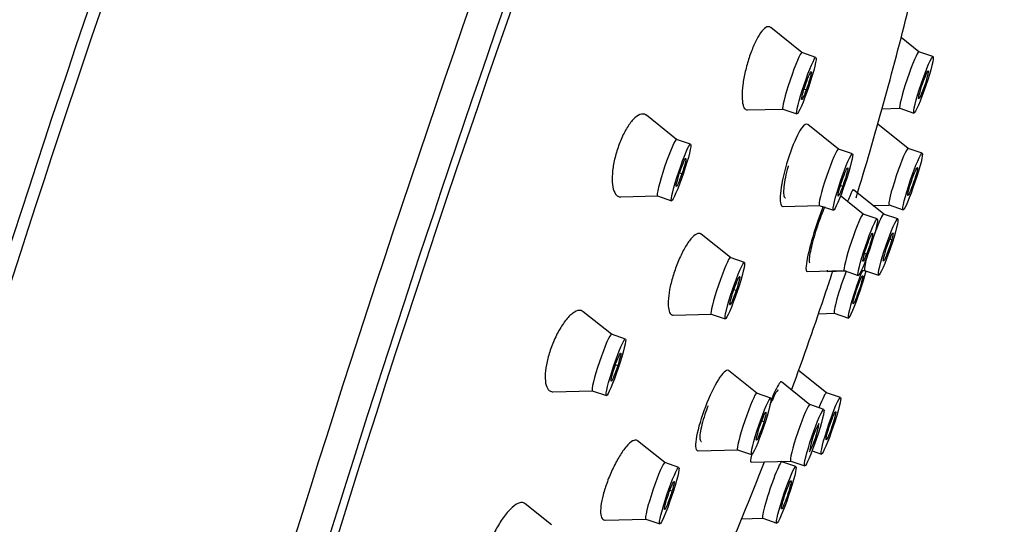
# Model space of a CAD drawing. Units: inches. Extents: x -1043 to -73, y -1167 to 1790.
# Drawn here: x -460 to -427, y 1159 to 1176 of the extents above; entities that cross this region are included whole.
import ezdxf

# ---------------------------------------------------------------- set-up
doc = ezdxf.new("R2010")
doc.units = ezdxf.units.IN
for name, color, linetype in [('Default', 7, 'Continuous'), ('SDCBLC0004', 7, 'Continuous'), ('SDCBLC0005', 7, 'Continuous'), ('SDCBLC0006', 7, 'Continuous')]:
    doc.layers.add(name, color=color, linetype=linetype)

# ---------------------------------------------------------------- blocks, each defined once
blk = doc.blocks.new('SE13')
at = {"layer": 'SDCBLC0004', "color": 7, "linetype": 'Continuous', "ltscale": 25.4}
for p, q in [((-433.9, 1174.451), (-434.95, 1175.293)), ((-429.967, 1174.478), (-430.566, 1174.958)), ((-433.429, 1174.293), (-433.901, 1174.452)), ((-429.497, 1174.319), (-429.969, 1174.478)), ((-433.756, 1173.199), (-433.831, 1173.223)), ((-438.114, 1171.535), (-439.127, 1172.347)), ((-435.725, 1172.527), (-434.539, 1172.557)), ((-434.541, 1172.557), (-434.068, 1172.398)), ((-431.207, 1172.568), (-430.607, 1172.583)), ((-430.608, 1172.583), (-430.136, 1172.424)), ((-432.675, 1171.215), (-433.701, 1172.037)), ((-430.332, 1171.23), (-431.353, 1172.048)), ((-437.643, 1171.376), (-438.115, 1171.535)), ((-432.204, 1171.056), (-432.676, 1171.215)), ((-429.861, 1171.071), (-430.333, 1171.231)), ((-437.935, 1170.379), (-438.014, 1170.405)), ((-432.531, 1169.962), (-432.606, 1169.986)), ((-439.983, 1169.609), (-438.753, 1169.64)), ((-438.754, 1169.64), (-438.282, 1169.481)), ((-431.839, 1169.027), (-432.604, 1169.64)), ((-431.153, 1169.032), (-432.17, 1169.847)), ((-434.536, 1169.289), (-433.314, 1169.32)), ((-433.316, 1169.32), (-432.843, 1169.161)), ((-431.515, 1169.322), (-430.972, 1169.335)), ((-430.973, 1169.336), (-430.501, 1169.176)), ((-431.368, 1168.868), (-431.84, 1169.028)), ((-430.683, 1168.873), (-431.155, 1169.032)), ((-436.306, 1167.568), (-437.288, 1168.355)), ((-430.885, 1168.163), (-430.951, 1168.185)), ((-431.729, 1167.684), (-431.799, 1167.705)), ((-435.835, 1167.409), (-436.307, 1167.568)), ((-433.726, 1167.101), (-432.479, 1167.132)), ((-433.037, 1167.106), (-432.444, 1167.121)), ((-432.48, 1167.133), (-432.008, 1166.973)), ((-431.903, 1167.134), (-431.793, 1167.137)), ((-431.794, 1167.137), (-431.322, 1166.978)), ((-436.111, 1166.461), (-436.189, 1166.488)), ((-440.303, 1164.995), (-441.247, 1165.752)), ((-438.224, 1165.641), (-436.945, 1165.673)), ((-436.947, 1165.673), (-436.475, 1165.514)), ((-433.341, 1165.687), (-432.811, 1165.7)), ((-432.812, 1165.701), (-432.34, 1165.541)), ((-439.832, 1164.836), (-440.304, 1164.996)), ((-440.092, 1163.939), (-440.169, 1163.966)), ((-435.421, 1163.013), (-436.37, 1163.774)), ((-433.078, 1163.029), (-434.011, 1163.777)), ((-433.639, 1162.631), (-434.59, 1163.395)), ((-442.266, 1163.068), (-440.943, 1163.1)), ((-440.944, 1163.101), (-440.472, 1162.941)), ((-434.95, 1162.854), (-435.422, 1163.014)), ((-432.607, 1162.87), (-433.079, 1163.029)), ((-433.168, 1162.473), (-433.64, 1162.632)), ((-435.179, 1162.053), (-435.252, 1162.08)), ((-438.51, 1160.685), (-439.423, 1161.418)), ((-437.387, 1161.085), (-436.061, 1161.118)), ((-436.062, 1161.119), (-435.59, 1160.959)), ((-433.559, 1161.08), (-433.247, 1160.975)), ((-438.039, 1160.526), (-438.511, 1160.685)), ((-435.606, 1160.704), (-434.278, 1160.737)), ((-434.577, 1160.711), (-434.599, 1160.729)), ((-434.106, 1160.552), (-434.578, 1160.712)), ((-434.279, 1160.737), (-433.807, 1160.578)), ((-438.268, 1159.725), (-438.341, 1159.752)), ((-442.319, 1158.6), (-443.199, 1159.305)), ((-440.513, 1158.756), (-439.149, 1158.79)), ((-439.15, 1158.79), (-438.678, 1158.631)), ((-435.926, 1158.799), (-435.217, 1158.816)), ((-435.218, 1158.817), (-434.746, 1158.657))]:
    blk.add_line(p, q, dxfattribs=at)
for centre, start, end in [((-430.978, 1160.684), 150.7677, 172.1561), ((-435.997, 1162.367), 330.7676, 352.1562)]:
    blk.add_arc(centre, 2.694, start, end, dxfattribs=at)
for centre, major_axis, start_param, end_param in [((-434.221, 1173.504), (-0.32, -0.947), 3.141593, 6.283185), ((-430.288, 1173.531), (-0.32, -0.947), 3.141593, 6.283185), ((-438.435, 1170.587), (-0.32, -0.947), 3.141593, 6.283185), ((-432.996, 1170.267), (-0.32, -0.947), 3.141593, 6.283185), ((-430.653, 1170.283), (-0.32, -0.947), 3.141593, 6.283185), ((-432.16, 1168.08), (-0.32, -0.947), 3.141593, 6.283185), ((-431.474, 1168.085), (-0.32, -0.947), 3.141593, 4.40365), ((-436.627, 1166.62), (-0.32, -0.947), 3.141593, 6.283185), ((-431.474, 1168.085), (-0.32, -0.947), 5.268012, 6.283185), ((-432.492, 1166.648), (-0.32, -0.947), 4.217394, 6.283185), ((-432.02, 1166.489), (0.32, 0.947), 0.848597, 5.469289), ((-440.624, 1164.048), (-0.32, -0.947), 3.141593, 6.283185), ((-435.742, 1162.066), (-0.32, -0.947), 3.141593, 6.283185), ((-433.399, 1162.082), (-0.32, -0.947), 3.141593, 4.251984), ((-433.96, 1161.684), (-0.32, -0.947), 3.141593, 6.283185), ((-438.83, 1159.738), (-0.32, -0.947), 3.141593, 6.283185), ((-434.898, 1159.764), (-0.32, -0.947), 3.141591, 6.283185)]:
    blk.add_ellipse(centre, major_axis=major_axis, ratio=0.083201, start_param=start_param, end_param=end_param, dxfattribs=at)
for centre in [(-433.749, 1173.345), (-429.816, 1173.371), (-437.962, 1170.428), (-432.524, 1170.108), (-430.181, 1170.124), (-431.688, 1167.921), (-431.002, 1167.925), (-436.155, 1166.461), (-440.152, 1163.889), (-435.27, 1161.907), (-432.927, 1161.922), (-433.488, 1161.525), (-438.358, 1159.578), (-434.426, 1159.605)]:
    blk.add_ellipse(centre, major_axis=(0.32, 0.947), ratio=0.083201, dxfattribs=at)
for points, knots in [([(-434.957, 1175.299), (-434.972, 1175.311), (-434.99, 1175.319), (-435.008, 1175.322), (-435.052, 1175.329), (-435.104, 1175.309), (-435.16, 1175.261), (-435.215, 1175.214), (-435.275, 1175.139), (-435.336, 1175.043), (-435.396, 1174.949), (-435.457, 1174.831), (-435.515, 1174.7), (-435.572, 1174.571), (-435.628, 1174.426), (-435.676, 1174.276), (-435.725, 1174.128), (-435.769, 1173.971), (-435.804, 1173.819), (-435.839, 1173.666), (-435.867, 1173.513), (-435.885, 1173.373), (-435.903, 1173.231), (-435.913, 1173.097), (-435.912, 1172.984), (-435.911, 1172.868), (-435.9, 1172.769), (-435.879, 1172.694), (-435.874, 1172.677), (-435.869, 1172.662), (-435.864, 1172.647), (-435.855, 1172.626), (-435.846, 1172.607), (-435.836, 1172.591)], [0.5187073, 0.5187073, 0.5187073, 0.5187073, 0.541901, 0.541901, 0.541901, 0.597239, 0.597239, 0.597239, 0.6519033, 0.6519033, 0.6519033, 0.7054716, 0.7054716, 0.7054716, 0.758025, 0.758025, 0.758025, 0.8100911, 0.8100911, 0.8100911, 0.862382, 0.862382, 0.862382, 0.9154986, 0.9154986, 0.9154986, 0.9697013, 0.9697013, 0.9697013, 0.9818598, 0.9818598, 0.9818598, 1, 1, 1, 1]), ([(-433.741, 1173.491), (-433.699, 1173.609), (-433.614, 1173.813), (-433.566, 1173.845), (-433.625, 1173.584), (-433.713, 1173.317), (-433.756, 1173.199)], [0, 0, 0, 0, 0.250002, 0.500001, 0.750001, 1, 1, 1, 1]), ([(-429.907, 1173.225), (-429.871, 1173.342), (-429.78, 1173.61), (-429.664, 1173.871), (-429.638, 1173.839), (-429.69, 1173.636), (-429.725, 1173.518)], [0, 0, 0, 0, 0.250001, 0.500001, 0.750002, 1, 1, 1, 1]), ([(-433.756, 1173.199), (-433.799, 1173.081), (-433.883, 1172.877), (-433.931, 1172.845), (-433.872, 1173.106), (-433.784, 1173.374), (-433.741, 1173.491)], [0, 0, 0, 0, 0.250001, 0.500001, 0.750002, 1, 1, 1, 1]), ([(-429.725, 1173.518), (-429.761, 1173.4), (-429.853, 1173.133), (-429.968, 1172.872), (-429.995, 1172.903), (-429.943, 1173.107), (-429.907, 1173.225)], [0, 0, 0, 0, 0.250002, 0.500001, 0.750001, 1, 1, 1, 1]), ([(-439.127, 1172.347), (-439.135, 1172.354), (-439.143, 1172.359), (-439.152, 1172.364), (-439.208, 1172.397), (-439.275, 1172.399), (-439.348, 1172.37), (-439.417, 1172.342), (-439.494, 1172.285), (-439.571, 1172.202), (-439.647, 1172.122), (-439.725, 1172.015), (-439.798, 1171.89), (-439.869, 1171.771), (-439.938, 1171.631), (-439.999, 1171.484), (-440.057, 1171.342), (-440.109, 1171.189), (-440.151, 1171.038), (-440.193, 1170.888), (-440.225, 1170.737), (-440.247, 1170.595), (-440.268, 1170.452), (-440.278, 1170.315), (-440.277, 1170.194), (-440.276, 1170.069), (-440.263, 1169.959), (-440.239, 1169.871), (-440.214, 1169.779), (-440.177, 1169.709), (-440.13, 1169.665), (-440.118, 1169.653), (-440.105, 1169.643), (-440.091, 1169.635), (-440.076, 1169.626), (-440.06, 1169.62), (-440.043, 1169.615)], [0.4748057, 0.4748057, 0.4748057, 0.4748057, 0.4838429, 0.4838429, 0.4838429, 0.5435399, 0.5435399, 0.5435399, 0.6005144, 0.6005144, 0.6005144, 0.6559555, 0.6559555, 0.6559555, 0.709093, 0.709093, 0.709093, 0.7602811, 0.7602811, 0.7602811, 0.8107078, 0.8107078, 0.8107078, 0.8617719, 0.8617719, 0.8617719, 0.9145638, 0.9145638, 0.9145638, 0.9695137, 0.9695137, 0.9695137, 0.9839697, 0.9839697, 0.9839697, 1, 1, 1, 1]), ([(-433.708, 1172.042), (-433.754, 1172.077), (-433.825, 1172.033), (-434.024, 1171.753), (-434.163, 1171.459), (-434.41, 1170.771), (-434.517, 1170.384), (-434.639, 1169.729), (-434.651, 1169.479), (-434.597, 1169.313), (-434.572, 1169.289), (-434.54, 1169.29)], [0.1555408, 0.1555408, 0.1555408, 0.1555408, 0.25, 0.25, 0.375, 0.375, 0.5, 0.5, 0.625, 0.625, 0.6780759, 0.6780759, 0.6780759, 0.6780759]), ([(-437.99, 1170.477), (-437.947, 1170.6), (-437.857, 1170.836), (-437.782, 1170.951), (-437.814, 1170.759), (-437.893, 1170.502), (-437.935, 1170.379)], [0, 0, 0, 0, 0.250002, 0.500001, 0.750001, 1, 1, 1, 1]), ([(-430.272, 1169.977), (-430.236, 1170.095), (-430.145, 1170.362), (-430.029, 1170.623), (-430.002, 1170.592), (-430.054, 1170.388), (-430.09, 1170.271)], [0, 0, 0, 0, 0.250001, 0.500001, 0.750002, 1, 1, 1, 1]), ([(-437.935, 1170.379), (-437.978, 1170.256), (-438.068, 1170.02), (-438.142, 1169.906), (-438.111, 1170.097), (-438.032, 1170.354), (-437.99, 1170.477)], [0, 0, 0, 0, 0.250001, 0.500001, 0.750002, 1, 1, 1, 1]), ([(-432.516, 1170.254), (-432.474, 1170.372), (-432.389, 1170.576), (-432.341, 1170.608), (-432.4, 1170.347), (-432.488, 1170.08), (-432.531, 1169.962)], [0, 0, 0, 0, 0.250002, 0.500001, 0.750001, 1, 1, 1, 1]), ([(-432.531, 1169.962), (-432.574, 1169.844), (-432.658, 1169.64), (-432.706, 1169.608), (-432.647, 1169.869), (-432.559, 1170.137), (-432.516, 1170.254)], [0, 0, 0, 0, 0.250001, 0.500001, 0.750002, 1, 1, 1, 1]), ([(-430.09, 1170.271), (-430.126, 1170.153), (-430.217, 1169.886), (-430.333, 1169.624), (-430.36, 1169.656), (-430.308, 1169.859), (-430.272, 1169.977)], [0, 0, 0, 0, 0.250002, 0.500001, 0.750001, 1, 1, 1, 1]), ([(-432.176, 1169.851), (-432.188, 1169.859), (-432.224, 1169.793), (-432.301, 1169.607), (-432.326, 1169.543), (-432.353, 1169.471)], [0.5338622, 0.5338622, 0.5338622, 0.5338622, 0.625, 0.625, 0.6610751, 0.6610751, 0.6610751, 0.6610751]), ([(-433.186, 1169.286), (-433.201, 1169.249), (-433.216, 1169.211), (-433.351, 1168.864), (-433.478, 1168.481), (-433.674, 1167.781), (-433.741, 1167.473), (-433.772, 1167.167), (-433.761, 1167.102), (-433.73, 1167.102)], [0.3591573, 0.3591573, 0.3591573, 0.3591573, 0.375, 0.375, 0.5, 0.5, 0.625, 0.625, 0.7103186, 0.7103186, 0.7103186, 0.7103186]), ([(-437.291, 1168.357), (-437.297, 1168.362), (-437.304, 1168.367), (-437.311, 1168.37), (-437.314, 1168.372), (-437.317, 1168.373), (-437.321, 1168.375), (-437.366, 1168.393), (-437.424, 1168.379), (-437.488, 1168.334), (-437.547, 1168.293), (-437.614, 1168.225), (-437.682, 1168.134), (-437.749, 1168.045), (-437.82, 1167.931), (-437.888, 1167.803), (-437.954, 1167.678), (-438.02, 1167.535), (-438.08, 1167.386), (-438.139, 1167.24), (-438.193, 1167.085), (-438.238, 1166.934), (-438.283, 1166.784), (-438.32, 1166.633), (-438.346, 1166.494), (-438.373, 1166.355), (-438.389, 1166.224), (-438.395, 1166.111), (-438.4, 1165.997), (-438.395, 1165.898), (-438.378, 1165.823), (-438.362, 1165.746), (-438.334, 1165.692), (-438.297, 1165.664), (-438.288, 1165.657), (-438.279, 1165.652), (-438.27, 1165.649), (-438.256, 1165.643), (-438.241, 1165.64), (-438.225, 1165.641)], [0.4680819, 0.4680819, 0.4680819, 0.4680819, 0.4775252, 0.4775252, 0.4775252, 0.4817934, 0.4817934, 0.4817934, 0.541901, 0.541901, 0.541901, 0.597239, 0.597239, 0.597239, 0.6519033, 0.6519033, 0.6519033, 0.7054716, 0.7054716, 0.7054716, 0.758025, 0.758025, 0.758025, 0.8100911, 0.8100911, 0.8100911, 0.862382, 0.862382, 0.862382, 0.9154986, 0.9154986, 0.9154986, 0.9697013, 0.9697013, 0.9697013, 0.9818598, 0.9818598, 0.9818598, 1, 1, 1, 1]), ([(-431.647, 1168.158), (-431.605, 1168.265), (-431.531, 1168.428), (-431.511, 1168.376), (-431.595, 1168.057), (-431.688, 1167.791), (-431.729, 1167.684)], [0, 0, 0, 0, 0.250002, 0.500001, 0.750001, 1, 1, 1, 1]), ([(-431.12, 1167.688), (-431.09, 1167.795), (-431.004, 1168.061), (-430.874, 1168.38), (-430.82, 1168.433), (-430.855, 1168.27), (-430.885, 1168.163)], [0, 0, 0, 0, 0.250001, 0.500001, 0.750002, 1, 1, 1, 1]), ([(-431.729, 1167.684), (-431.771, 1167.577), (-431.845, 1167.414), (-431.865, 1167.466), (-431.781, 1167.785), (-431.688, 1168.05), (-431.647, 1168.158)], [0, 0, 0, 0, 0.250001, 0.500001, 0.750002, 1, 1, 1, 1]), ([(-430.885, 1168.163), (-430.915, 1168.056), (-431.001, 1167.79), (-431.13, 1167.471), (-431.185, 1167.418), (-431.15, 1167.581), (-431.12, 1167.688)], [0, 0, 0, 0, 0.250002, 0.500001, 0.750001, 1, 1, 1, 1]), ([(-432.064, 1166.488), (-432.022, 1166.612), (-431.93, 1166.86), (-431.844, 1167.014), (-431.861, 1166.86), (-431.935, 1166.613), (-431.976, 1166.489)], [0, 0, 0, 0, 0.250001, 0.500001, 0.750002, 1, 1, 1, 1]), ([(-436.199, 1166.461), (-436.157, 1166.585), (-436.065, 1166.832), (-435.979, 1166.986), (-435.996, 1166.833), (-436.069, 1166.585), (-436.111, 1166.461)], [0, 0, 0, 0, 0.250002, 0.500001, 0.750001, 1, 1, 1, 1]), ([(-436.111, 1166.461), (-436.152, 1166.338), (-436.245, 1166.09), (-436.331, 1165.936), (-436.313, 1166.09), (-436.24, 1166.337), (-436.199, 1166.461)], [0, 0, 0, 0, 0.250001, 0.500001, 0.750002, 1, 1, 1, 1]), ([(-431.976, 1166.489), (-432.017, 1166.365), (-432.11, 1166.118), (-432.196, 1165.963), (-432.179, 1166.117), (-432.105, 1166.365), (-432.064, 1166.488)], [0, 0, 0, 0, 0.250002, 0.500001, 0.750001, 1, 1, 1, 1]), ([(-441.249, 1165.754), (-441.272, 1165.772), (-441.297, 1165.784), (-441.324, 1165.791), (-441.341, 1165.795), (-441.359, 1165.796), (-441.378, 1165.796), (-441.445, 1165.793), (-441.524, 1165.76), (-441.607, 1165.698), (-441.685, 1165.639), (-441.771, 1165.552), (-441.854, 1165.443), (-441.936, 1165.338), (-442.019, 1165.21), (-442.095, 1165.069), (-442.168, 1164.934), (-442.238, 1164.784), (-442.297, 1164.631), (-442.355, 1164.484), (-442.404, 1164.331), (-442.441, 1164.185), (-442.478, 1164.041), (-442.505, 1163.9), (-442.518, 1163.773), (-442.532, 1163.644), (-442.534, 1163.527), (-442.523, 1163.428), (-442.513, 1163.327), (-442.489, 1163.243), (-442.454, 1163.183), (-442.418, 1163.121), (-442.369, 1163.083), (-442.312, 1163.071), (-442.297, 1163.068), (-442.282, 1163.067), (-442.266, 1163.068)], [0.4412744, 0.4412744, 0.4412744, 0.4412744, 0.4674969, 0.4674969, 0.4674969, 0.4838429, 0.4838429, 0.4838429, 0.5435399, 0.5435399, 0.5435399, 0.6005144, 0.6005144, 0.6005144, 0.6559555, 0.6559555, 0.6559555, 0.709093, 0.709093, 0.709093, 0.7602811, 0.7602811, 0.7602811, 0.8107078, 0.8107078, 0.8107078, 0.8617719, 0.8617719, 0.8617719, 0.9145638, 0.9145638, 0.9145638, 0.9695137, 0.9695137, 0.9695137, 0.9833617, 0.9833617, 0.9833617, 0.9833617]), ([(-440.212, 1163.839), (-440.172, 1163.962), (-440.079, 1164.219), (-439.982, 1164.411), (-439.985, 1164.297), (-440.052, 1164.062), (-440.092, 1163.939)], [0, 0, 0, 0, 0.250002, 0.500001, 0.750001, 1, 1, 1, 1]), ([(-440.092, 1163.939), (-440.132, 1163.816), (-440.225, 1163.559), (-440.322, 1163.367), (-440.319, 1163.481), (-440.252, 1163.716), (-440.212, 1163.839)], [0, 0, 0, 0, 0.250001, 0.500001, 0.750002, 1, 1, 1, 1]), ([(-436.371, 1163.774), (-436.404, 1163.8), (-436.453, 1163.784), (-436.625, 1163.62), (-436.777, 1163.378), (-437.077, 1162.754), (-437.224, 1162.373), (-437.427, 1161.696), (-437.482, 1161.404), (-437.469, 1161.136), (-437.441, 1161.084), (-437.393, 1161.085)], [0.0553588, 0.0553588, 0.0553588, 0.0553588, 0.125, 0.125, 0.25, 0.25, 0.375, 0.375, 0.5, 0.5, 0.5776991, 0.5776991, 0.5776991, 0.5776991]), ([(-434.595, 1163.398), (-434.596, 1163.399), (-434.599, 1163.4), (-434.635, 1163.4), (-434.721, 1163.255), (-434.84, 1163.003)], [0.8657214, 0.8657214, 0.8657214, 0.8657214, 0.875, 0.875, 1, 1, 1, 1]), ([(-435.361, 1161.76), (-435.325, 1161.878), (-435.233, 1162.145), (-435.118, 1162.406), (-435.091, 1162.375), (-435.143, 1162.171), (-435.179, 1162.053)], [0, 0, 0, 0, 0.250002, 0.500001, 0.750001, 1, 1, 1, 1]), ([(-432.92, 1162.069), (-432.877, 1162.186), (-432.793, 1162.39), (-432.745, 1162.422), (-432.804, 1162.161), (-432.891, 1161.894), (-432.934, 1161.776)], [0, 0, 0, 0, 0.250001, 0.500001, 0.750002, 1, 1, 1, 1]), ([(-435.179, 1162.053), (-435.215, 1161.936), (-435.306, 1161.669), (-435.422, 1161.407), (-435.449, 1161.439), (-435.397, 1161.642), (-435.361, 1161.76)], [0, 0, 0, 0, 0.250001, 0.500001, 0.750002, 1, 1, 1, 1]), ([(-432.934, 1161.776), (-432.977, 1161.659), (-433.062, 1161.455), (-433.109, 1161.423), (-433.05, 1161.684), (-432.963, 1161.951), (-432.92, 1162.069)], [0, 0, 0, 0, 0.250002, 0.500001, 0.750001, 1, 1, 1, 1]), ([(-439.427, 1161.42), (-439.436, 1161.428), (-439.446, 1161.433), (-439.457, 1161.437), (-439.49, 1161.449), (-439.53, 1161.443), (-439.576, 1161.421), (-439.58, 1161.418), (-439.585, 1161.416), (-439.59, 1161.414), (-439.652, 1161.379), (-439.726, 1161.313), (-439.804, 1161.221), (-439.875, 1161.137), (-439.952, 1161.028), (-440.028, 1160.904), (-440.103, 1160.782), (-440.178, 1160.642), (-440.249, 1160.495), (-440.317, 1160.351), (-440.383, 1160.197), (-440.439, 1160.046), (-440.494, 1159.897), (-440.542, 1159.747), (-440.578, 1159.609), (-440.615, 1159.472), (-440.641, 1159.342), (-440.655, 1159.23), (-440.669, 1159.118), (-440.671, 1159.02), (-440.661, 1158.945), (-440.651, 1158.869), (-440.629, 1158.814), (-440.596, 1158.784), (-440.575, 1158.764), (-440.549, 1158.755), (-440.52, 1158.756)], [0.4186432, 0.4186432, 0.4186432, 0.4186432, 0.4331088, 0.4331088, 0.4331088, 0.4775252, 0.4775252, 0.4775252, 0.4817934, 0.4817934, 0.4817934, 0.541901, 0.541901, 0.541901, 0.597239, 0.597239, 0.597239, 0.6519033, 0.6519033, 0.6519033, 0.7054716, 0.7054716, 0.7054716, 0.758025, 0.758025, 0.758025, 0.8100911, 0.8100911, 0.8100911, 0.862382, 0.862382, 0.862382, 0.9154986, 0.9154986, 0.9154986, 0.9497868, 0.9497868, 0.9497868, 0.9497868]), ([(-435.597, 1160.937), (-435.632, 1160.787), (-435.639, 1160.703), (-435.613, 1160.703), (-435.613, 1160.703), (-435.613, 1160.703)], [0.27984983, 0.27984983, 0.27984983, 0.27984983, 0.375, 0.375, 0.37521478, 0.37521478, 0.37521478, 0.37521478]), ([(-438.449, 1159.432), (-438.413, 1159.549), (-438.322, 1159.817), (-438.206, 1160.078), (-438.18, 1160.047), (-438.232, 1159.843), (-438.268, 1159.725)], [0, 0, 0, 0, 0.250002, 0.500001, 0.750001, 1, 1, 1, 1]), ([(-434.419, 1159.751), (-434.376, 1159.869), (-434.291, 1160.073), (-434.244, 1160.104), (-434.303, 1159.843), (-434.39, 1159.576), (-434.433, 1159.459)], [0, 0, 0, 0, 0.250001, 0.500001, 0.750002, 1, 1, 1, 1]), ([(-438.268, 1159.725), (-438.303, 1159.608), (-438.395, 1159.34), (-438.511, 1159.079), (-438.537, 1159.111), (-438.485, 1159.314), (-438.449, 1159.432)], [0, 0, 0, 0, 0.250001, 0.500001, 0.750002, 1, 1, 1, 1]), ([(-434.433, 1159.459), (-434.476, 1159.341), (-434.56, 1159.137), (-434.608, 1159.105), (-434.549, 1159.366), (-434.462, 1159.633), (-434.419, 1159.751)], [0, 0, 0, 0, 0.250002, 0.500001, 0.750001, 1, 1, 1, 1]), ([(-443.202, 1159.308), (-443.219, 1159.322), (-443.238, 1159.332), (-443.258, 1159.338), (-443.295, 1159.35), (-443.338, 1159.349), (-443.385, 1159.336), (-443.406, 1159.33), (-443.427, 1159.322), (-443.449, 1159.312), (-443.527, 1159.275), (-443.615, 1159.208), (-443.706, 1159.117), (-443.793, 1159.029), (-443.884, 1158.917), (-443.972, 1158.788), (-444.058, 1158.663), (-444.143, 1158.519), (-444.22, 1158.369), (-444.293, 1158.225), (-444.361, 1158.07), (-444.417, 1157.92), (-444.471, 1157.774), (-444.515, 1157.628), (-444.546, 1157.494), (-444.576, 1157.361), (-444.595, 1157.236), (-444.6, 1157.129), (-444.605, 1157.02), (-444.596, 1156.927), (-444.576, 1156.854), (-444.554, 1156.78), (-444.519, 1156.726), (-444.473, 1156.697), (-444.444, 1156.678), (-444.409, 1156.669), (-444.37, 1156.67)], [0.4085647, 0.4085647, 0.4085647, 0.4085647, 0.4293481, 0.4293481, 0.4293481, 0.4674969, 0.4674969, 0.4674969, 0.4838429, 0.4838429, 0.4838429, 0.5435399, 0.5435399, 0.5435399, 0.6005144, 0.6005144, 0.6005144, 0.6559555, 0.6559555, 0.6559555, 0.709093, 0.709093, 0.709093, 0.7602811, 0.7602811, 0.7602811, 0.8107078, 0.8107078, 0.8107078, 0.8617719, 0.8617719, 0.8617719, 0.9145638, 0.9145638, 0.9145638, 0.9492358, 0.9492358, 0.9492358, 0.9492358])]:
    blk.add_open_spline(points, degree=3, knots=knots, dxfattribs=at)
for points in [[(-435.836, 1172.591), (-435.807, 1172.548), (-435.771, 1172.526), (-435.729, 1172.527)], [(-440.043, 1169.615), (-440.026, 1169.611), (-440.007, 1169.608), (-439.988, 1169.609)], [(-433.051, 1167.148), (-433.054, 1167.12), (-433.051, 1167.106), (-433.045, 1167.106)], [(-434.84, 1163.003), (-434.874, 1162.93), (-434.91, 1162.85), (-434.947, 1162.765)]]:
    blk.add_open_spline(points, degree=3, dxfattribs=at)
at = {"layer": 'SDCBLC0005', "color": 7, "linetype": 'Continuous', "ltscale": 25.4}
for start, end in [(342.99128, 346.01849), (341.48706, 341.80559), (339.86982, 341.48706), (336.90179, 338.69037)]:
    blk.add_arc((-551.614, 1206.141), 125, start, end, dxfattribs=at)
blk.add_ellipse((-441.932, 1169.123), major_axis=(14.763, 43.741), ratio=0.083201, start_param=0.08248, end_param=3.003707, dxfattribs=at)
for points, knots in [([(-434.358, 1170.656), (-434.37, 1170.613), (-434.382, 1170.571), (-434.393, 1170.529), (-434.425, 1170.408), (-434.453, 1170.288), (-434.473, 1170.179), (-434.494, 1170.07), (-434.508, 1169.969), (-434.514, 1169.884), (-434.521, 1169.799), (-434.52, 1169.728), (-434.512, 1169.676), (-434.504, 1169.625), (-434.489, 1169.592), (-434.467, 1169.581), (-434.464, 1169.579), (-434.461, 1169.578), (-434.457, 1169.577)], [0.6042004, 0.6042004, 0.6042004, 0.6042004, 0.6230274, 0.6230274, 0.6230274, 0.6769386, 0.6769386, 0.6769386, 0.7310996, 0.7310996, 0.7310996, 0.7853081, 0.7853081, 0.7853081, 0.8393424, 0.8393424, 0.8393424, 0.8469373, 0.8469373, 0.8469373, 0.8469373]), ([(-433.135, 1169.27), (-433.147, 1169.244), (-433.159, 1169.216), (-433.172, 1169.188), (-433.21, 1169.099), (-433.251, 1168.995), (-433.291, 1168.884), (-433.332, 1168.774), (-433.373, 1168.654), (-433.412, 1168.534), (-433.45, 1168.414), (-433.487, 1168.291), (-433.519, 1168.176), (-433.551, 1168.06), (-433.58, 1167.949), (-433.602, 1167.85), (-433.624, 1167.752), (-433.641, 1167.664), (-433.65, 1167.594), (-433.66, 1167.524), (-433.663, 1167.47), (-433.659, 1167.436), (-433.656, 1167.411), (-433.649, 1167.397), (-433.638, 1167.394)], [0.4455659, 0.4455659, 0.4455659, 0.4455659, 0.4629822, 0.4629822, 0.4629822, 0.5166442, 0.5166442, 0.5166442, 0.570335, 0.570335, 0.570335, 0.6240606, 0.6240606, 0.6240606, 0.6778117, 0.6778117, 0.6778117, 0.7315678, 0.7315678, 0.7315678, 0.7853063, 0.7853063, 0.7853063, 0.8260085, 0.8260085, 0.8260085, 0.8260085]), ([(-434.7, 1163.118), (-434.708, 1163.121), (-434.72, 1163.112), (-434.737, 1163.09), (-434.758, 1163.063), (-434.786, 1163.016), (-434.819, 1162.952), (-434.852, 1162.889), (-434.891, 1162.807), (-434.933, 1162.714), (-434.946, 1162.684), (-434.96, 1162.653), (-434.974, 1162.62)], [0.7447171, 0.7447171, 0.7447171, 0.7447171, 0.7873574, 0.7873574, 0.7873574, 0.8410112, 0.8410112, 0.8410112, 0.8946796, 0.8946796, 0.8946796, 0.9121045, 0.9121045, 0.9121045, 0.9121045]), ([(-437.054, 1162.594), (-437.092, 1162.497), (-437.129, 1162.398), (-437.161, 1162.301), (-437.2, 1162.185), (-437.234, 1162.07), (-437.261, 1161.965), (-437.288, 1161.86), (-437.308, 1161.763), (-437.319, 1161.682), (-437.33, 1161.6), (-437.333, 1161.533), (-437.328, 1161.484), (-437.322, 1161.436), (-437.307, 1161.406), (-437.285, 1161.397), (-437.284, 1161.396), (-437.282, 1161.395), (-437.28, 1161.395)], [0.5783586, 0.5783586, 0.5783586, 0.5783586, 0.6226116, 0.6226116, 0.6226116, 0.6759466, 0.6759466, 0.6759466, 0.7295857, 0.7295857, 0.7295857, 0.7835592, 0.7835592, 0.7835592, 0.8377483, 0.8377483, 0.8377483, 0.8423077, 0.8423077, 0.8423077, 0.8423077])]:
    blk.add_open_spline(points, degree=3, knots=knots, dxfattribs=at)
at = {"layer": 'SDCBLC0006', "color": 7, "linetype": 'Continuous', "ltscale": 25.4}
for centre, major_axis, start_param, end_param in [((-454.099, 1173.229), (-15.509, -45.953), 3.141593, 5.409513), ((-454.5, 1173.364), (-15.434, -45.731), 3.173944, 5.409515), ((-443.03, 1169.493), (-15.509, -45.953), 2.973826, 5.410517), ((-442.141, 1169.193), (14.907, 44.169), 0, 3.341011)]:
    blk.add_ellipse(centre, major_axis=major_axis, ratio=0.083201, start_param=start_param, end_param=end_param, dxfattribs=at)

msp = doc.modelspace()

# ---------------------------------------------------------------- block references
at = {"layer": 'Default'}
msp.add_blockref('SE13', (0, 0), dxfattribs=at)

doc.saveas('drawing.dxf')
